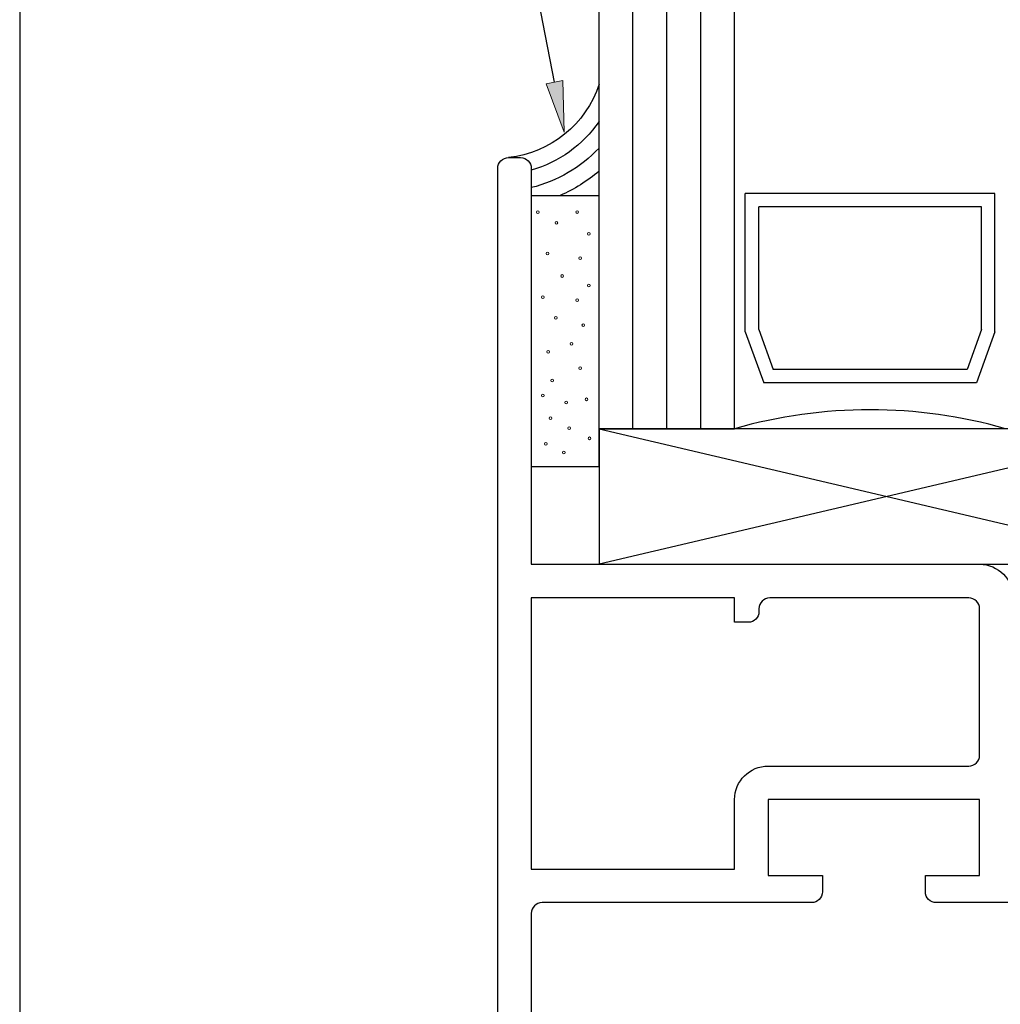
# Model space of a CAD drawing. Units: inches. Extents: x 0.5 to 8, y 0.3 to 10.7.
# Drawn here: x 0.5 to 2.3, y 3.6 to 5.4 of the extents above; entities that cross this region are included whole.
import ezdxf

# ---------------------------------------------------------------- set-up
doc = ezdxf.new("R2010")
doc.units = ezdxf.units.IN
doc.header["$MEASUREMENT"] = 0
doc.layers.add('OBJ', color=7, linetype='Continuous')
doc.layers.add('POLY', color=7, linetype='Continuous')

# ---------------------------------------------------------------- blocks, each defined once
blk = doc.blocks.new('block 37')
at = {"layer": 'OBJ', "color": 4, "lineweight": 25, "true_color": 0x00ffff}
blk.add_open_spline([(1.8934, 3.8027), (1.8934, 3.8027), (1.8934, 3.9427), (1.8934, 3.9427), (1.8934, 3.9427), (2.2834, 3.9427), (2.2834, 3.9427), (2.2834, 3.9427), (2.2834, 3.8027), (2.2834, 3.8027), (2.2834, 3.8027), (2.1834, 3.8027), (2.1834, 3.8027), (2.1834, 3.8027), (2.1834, 3.7727), (2.1834, 3.7727), (2.1834, 3.7616), (2.1924, 3.7527), (2.2034, 3.7527), (2.2034, 3.7527), (2.4084, 3.7527), (2.4084, 3.7527), (2.4427, 3.7527), (2.4704, 3.7804), (2.4704, 3.8147), (2.4704, 3.8147), (2.4704, 3.8227), (2.4704, 3.8227), (2.4704, 3.8337), (2.4615, 3.8427), (2.4504, 3.8427), (2.4394, 3.8427), (2.4304, 3.8337), (2.4304, 3.8227), (2.4304, 3.8116), (2.4215, 3.8027), (2.4104, 3.8027), (2.4104, 3.8027), (2.3654, 3.8027), (2.3654, 3.8027), (2.3544, 3.8027), (2.3454, 3.8116), (2.3454, 3.8227), (2.3454, 3.8227), (2.3454, 4.0627), (2.3454, 4.0627), (2.3454, 4.0737), (2.3544, 4.0827), (2.3654, 4.0827), (2.3654, 4.0827), (2.4104, 4.0827), (2.4104, 4.0827), (2.4215, 4.0827), (2.4304, 4.0737), (2.4304, 4.0627), (2.4304, 4.0516), (2.4394, 4.0427), (2.4504, 4.0427), (2.4615, 4.0427), (2.4704, 4.0516), (2.4704, 4.0627), (2.4704, 4.0627), (2.4704, 4.1447), (2.4704, 4.1447), (2.4704, 4.1447), (2.3654, 4.1447), (2.3654, 4.1447), (2.3544, 4.1447), (2.3454, 4.1536), (2.3454, 4.1647), (2.3454, 4.1647), (2.3454, 4.3147), (2.3454, 4.3147), (2.3454, 4.3489), (2.3177, 4.3767), (2.2834, 4.3767), (2.2834, 4.3767), (1.4564, 4.3767), (1.4564, 4.3767), (1.4564, 4.3767), (1.4564, 5.1067), (1.4564, 5.1067), (1.4564, 5.1177), (1.4475, 5.1267), (1.4364, 5.1267), (1.4364, 5.1267), (1.4144, 5.1267), (1.4144, 5.1267), (1.4034, 5.1267), (1.3944, 5.1177), (1.3944, 5.1067), (1.3944, 5.1067), (1.3944, 3.0217), (1.3944, 3.0217), (1.3944, 3.0106), (1.4034, 3.0017), (1.4144, 3.0017), (1.4144, 3.0017), (1.4994, 3.0017), (1.4994, 3.0017), (1.5105, 3.0017), (1.5194, 3.0106), (1.5194, 3.0217), (1.5194, 3.0217), (1.5194, 3.0717), (1.5194, 3.0717), (1.5194, 3.0799), (1.5127, 3.0867), (1.5044, 3.0867), (1.4961, 3.0867), (1.4894, 3.0799), (1.4894, 3.0717), (1.4894, 3.0717), (1.4894, 3.0417), (1.4894, 3.0417), (1.4894, 3.0417), (1.4394, 3.0417), (1.4394, 3.0417), (1.4394, 3.0417), (1.4394, 3.2217), (1.4394, 3.2217), (1.4394, 3.2217), (1.4894, 3.2217), (1.4894, 3.2217), (1.4894, 3.2217), (1.4894, 3.1917), (1.4894, 3.1917), (1.4894, 3.1834), (1.4961, 3.1767), (1.5044, 3.1767), (1.5127, 3.1767), (1.5194, 3.1834), (1.5194, 3.1917), (1.5194, 3.1917), (1.5194, 3.2417), (1.5194, 3.2417), (1.5194, 3.2527), (1.5105, 3.2617), (1.4994, 3.2617), (1.4994, 3.2617), (1.4764, 3.2617), (1.4764, 3.2617), (1.4654, 3.2617), (1.4564, 3.2706), (1.4564, 3.2817), (1.4564, 3.2817), (1.4564, 3.7327), (1.4564, 3.7327), (1.4564, 3.7437), (1.4654, 3.7527), (1.4764, 3.7527), (1.4764, 3.7527), (1.9734, 3.7527), (1.9734, 3.7527), (1.9845, 3.7527), (1.9934, 3.7616), (1.9934, 3.7727), (1.9934, 3.7727), (1.9934, 3.8027), (1.9934, 3.8027), (1.9934, 3.8027), (1.8934, 3.8027), (1.8934, 3.8027)], degree=3, knots=[0, 0, 0, 0, 1, 1, 1, 2, 2, 2, 3, 3, 3, 4, 4, 4, 5, 5, 5, 6, 6, 6, 7, 7, 7, 8, 8, 8, 9, 9, 9, 10, 10, 10, 11, 11, 11, 12, 12, 12, 13, 13, 13, 14, 14, 14, 15, 15, 15, 16, 16, 16, 17, 17, 17, 18, 18, 18, 19, 19, 19, 20, 20, 20, 21, 21, 21, 22, 22, 22, 23, 23, 23, 24, 24, 24, 25, 25, 25, 26, 26, 26, 27, 27, 27, 28, 28, 28, 29, 29, 29, 30, 30, 30, 31, 31, 31, 32, 32, 32, 33, 33, 33, 34, 34, 34, 35, 35, 35, 36, 36, 36, 37, 37, 37, 38, 38, 38, 39, 39, 39, 40, 40, 40, 41, 41, 41, 42, 42, 42, 43, 43, 43, 44, 44, 44, 45, 45, 45, 46, 46, 46, 47, 47, 47, 48, 48, 48, 49, 49, 49, 50, 50, 50, 51, 51, 51, 52, 52, 52, 53, 53, 53, 54, 54, 54, 54], dxfattribs=at)
blk = doc.blocks.new('block 38')
at = {"layer": 'OBJ', "color": 4, "lineweight": 25, "true_color": 0x00ffff}
blk.add_lwpolyline([(2.3118, 5.0607), (1.8511, 5.0607)], dxfattribs=at)
blk = doc.blocks.new('block 39')
at = {"layer": 'OBJ', "color": 4, "lineweight": 25, "true_color": 0x00ffff}
blk.add_lwpolyline([(2.2868, 5.0357), (1.8761, 5.0357)], dxfattribs=at)
blk = doc.blocks.new('block 40')
at = {"layer": 'OBJ', "color": 4, "lineweight": 25, "true_color": 0x00ffff}
blk.add_lwpolyline([(2.2602, 4.7361), (1.9026, 4.7361)], dxfattribs=at)
blk = doc.blocks.new('block 41')
at = {"layer": 'OBJ', "color": 4, "lineweight": 25, "true_color": 0x00ffff}
blk.add_lwpolyline([(2.2778, 4.7111), (1.8851, 4.7111)], dxfattribs=at)
blk = doc.blocks.new('block 42')
at = {"layer": 'OBJ', "color": 4, "lineweight": 25, "true_color": 0x00ffff}
blk.add_open_spline([(2.3314, 4.6267), (2.168, 4.6733), (1.9948, 4.6733), (1.8314, 4.6267)], degree=3, dxfattribs=at)
blk = doc.blocks.new('block 43')
at = {"layer": 'OBJ', "color": 4, "lineweight": 25, "true_color": 0x00ffff}
blk.add_lwpolyline([(1.5814, 4.6267), (1.5814, 6.1266)], dxfattribs=at)
blk = doc.blocks.new('block 44')
at = {"layer": 'OBJ', "color": 4, "lineweight": 25, "true_color": 0x00ffff}
blk.add_lwpolyline([(1.8314, 4.6267), (1.8314, 6.1266)], dxfattribs=at)
blk = doc.blocks.new('block 45')
at = {"layer": 'OBJ', "color": 4, "lineweight": 25, "true_color": 0x00ffff}
blk.add_lwpolyline([(1.6439, 4.6267), (1.6439, 6.1266)], dxfattribs=at)
blk = doc.blocks.new('block 46')
at = {"layer": 'OBJ', "color": 4, "lineweight": 25, "true_color": 0x00ffff}
blk.add_lwpolyline([(1.7064, 4.6267), (1.7064, 6.1266)], dxfattribs=at)
blk = doc.blocks.new('block 47')
at = {"layer": 'OBJ', "color": 4, "lineweight": 25, "true_color": 0x00ffff}
blk.add_lwpolyline([(1.7689, 4.6267), (1.7689, 6.1266)], dxfattribs=at)
blk = doc.blocks.new('block 48')
at = {"layer": 'OBJ', "color": 4, "lineweight": 25, "true_color": 0x00ffff}
blk.add_lwpolyline([(1.8761, 4.8098), (1.8761, 5.0357)], dxfattribs=at)
blk = doc.blocks.new('block 49')
at = {"layer": 'OBJ', "color": 4, "lineweight": 25, "true_color": 0x00ffff}
blk.add_lwpolyline([(1.8511, 4.8054), (1.8511, 5.0607)], dxfattribs=at)
blk = doc.blocks.new('block 50')
at = {"layer": 'OBJ', "color": 4, "lineweight": 25, "true_color": 0x00ffff}
blk.add_lwpolyline([(1.5814, 4.6267), (1.8314, 4.6267)], dxfattribs=at)
blk = doc.blocks.new('block 51')
at = {"layer": 'OBJ', "color": 4, "lineweight": 25, "true_color": 0x00ffff}
blk.add_lwpolyline([(1.8511, 4.8054), (1.8851, 4.7111)], dxfattribs=at)
blk = doc.blocks.new('block 52')
at = {"layer": 'OBJ', "color": 4, "lineweight": 25, "true_color": 0x00ffff}
blk.add_lwpolyline([(1.8761, 4.8098), (1.9026, 4.7361)], dxfattribs=at)
blk = doc.blocks.new('block 59')
at = {"layer": 'OBJ', "color": 4, "lineweight": 25, "true_color": 0x00ffff}
blk.add_lwpolyline([(2.2868, 4.8098), (2.2868, 5.0357)], dxfattribs=at)
blk = doc.blocks.new('block 60')
at = {"layer": 'OBJ', "color": 4, "lineweight": 25, "true_color": 0x00ffff}
blk.add_lwpolyline([(2.3118, 4.8054), (2.3118, 5.0607)], dxfattribs=at)
blk = doc.blocks.new('block 61')
at = {"layer": 'OBJ', "color": 4, "lineweight": 25, "true_color": 0x00ffff}
blk.add_lwpolyline([(2.3118, 4.8054), (2.2778, 4.7111)], dxfattribs=at)
blk = doc.blocks.new('block 62')
at = {"layer": 'OBJ', "color": 4, "lineweight": 25, "true_color": 0x00ffff}
blk.add_lwpolyline([(2.2868, 4.8098), (2.2602, 4.7361)], dxfattribs=at)
blk = doc.blocks.new('block 63')
at = {"layer": 'OBJ', "color": 4, "lineweight": 25, "true_color": 0x00ffff}
blk.add_open_spline([(1.8964, 4.3147), (1.8964, 4.3147), (2.2634, 4.3147), (2.2634, 4.3147), (2.2745, 4.3147), (2.2834, 4.3057), (2.2834, 4.2947), (2.2834, 4.2947), (2.2834, 4.0247), (2.2834, 4.0247), (2.2834, 4.0136), (2.2745, 4.0047), (2.2634, 4.0047), (2.2634, 4.0047), (1.8934, 4.0047), (1.8934, 4.0047), (1.8592, 4.0047), (1.8314, 3.9769), (1.8314, 3.9427), (1.8314, 3.9427), (1.8314, 3.8147), (1.8314, 3.8147), (1.8314, 3.8147), (1.4564, 3.8147), (1.4564, 3.8147), (1.4564, 3.8147), (1.4564, 4.3147), (1.4564, 4.3147), (1.4564, 4.3147), (1.8314, 4.3147), (1.8314, 4.3147), (1.8314, 4.3147), (1.8314, 4.2697), (1.8314, 4.2697), (1.8314, 4.2697), (1.8564, 4.2697), (1.8564, 4.2697), (1.8675, 4.2697), (1.8764, 4.2786), (1.8764, 4.2897), (1.8764, 4.2897), (1.8764, 4.2947), (1.8764, 4.2947), (1.8764, 4.3057), (1.8854, 4.3147), (1.8964, 4.3147)], degree=3, knots=[0, 0, 0, 0, 1, 1, 1, 2, 2, 2, 3, 3, 3, 4, 4, 4, 5, 5, 5, 6, 6, 6, 7, 7, 7, 8, 8, 8, 9, 9, 9, 10, 10, 10, 11, 11, 11, 12, 12, 12, 13, 13, 13, 14, 14, 14, 15, 15, 15, 15], dxfattribs=at)
blk = doc.blocks.new('block 64')
at = {"layer": 'OBJ', "color": 4, "lineweight": 25, "true_color": 0x00ffff}
blk.add_lwpolyline([(1.5814, 4.3767), (2.6439, 4.3767)], dxfattribs=at)
blk = doc.blocks.new('block 65')
at = {"layer": 'OBJ', "color": 4, "lineweight": 25, "true_color": 0x00ffff}
blk.add_lwpolyline([(2.6439, 4.6267), (1.5814, 4.6267)], dxfattribs=at)
blk = doc.blocks.new('block 66')
at = {"layer": 'OBJ', "color": 4, "lineweight": 25, "true_color": 0x00ffff}
blk.add_lwpolyline([(1.5814, 4.6267), (2.6439, 4.3767)], dxfattribs=at)
blk = doc.blocks.new('block 67')
at = {"layer": 'OBJ', "color": 4, "lineweight": 25, "true_color": 0x00ffff}
blk.add_lwpolyline([(2.6439, 4.6267), (1.5814, 4.3767)], dxfattribs=at)
blk = doc.blocks.new('block 68')
at = {"layer": 'OBJ', "color": 4, "lineweight": 25, "true_color": 0x00ffff}
blk.add_lwpolyline([(1.5814, 4.6267), (1.5814, 4.3767)], dxfattribs=at)
blk = doc.blocks.new('block 89')
at = {"color": 7, "lineweight": 25, "true_color": 0xffffff}
blk.add_lwpolyline([(0.5125, 9.6307), (0.5125, 0.3182)], dxfattribs=at)
blk = doc.blocks.new('block 326')
at = {"true_color": 0xff0000}
h = blk.add_hatch(color=1, dxfattribs=at)
h.dxf.hatch_style = 2
h.paths.add_polyline_path([(1.5145, 5.2688), (1.517, 5.1737), (1.4838, 5.2628)])
at = {"color": 1, "lineweight": 25, "true_color": 0xff0000}
blk.add_lwpolyline([(1.4992, 5.2658), (1.1532, 7.0482)], dxfattribs=at)
at = {"lineweight": 0}
blk.add_lwpolyline([(1.5145, 5.2688), (1.517, 5.1737), (1.4838, 5.2628), (1.5145, 5.2688)], dxfattribs=at)
blk = doc.blocks.new('block 386')
at = {"layer": 'POLY', "color": 242, "lineweight": 25, "true_color": 0xcc0033}
blk.add_lwpolyline([(1.4564, 4.5569), (1.5814, 4.5569)], dxfattribs=at)
blk = doc.blocks.new('block 387')
at = {"layer": 'POLY', "color": 242, "lineweight": 25, "true_color": 0xcc0033}
blk.add_lwpolyline([(1.4564, 5.0569), (1.5814, 5.0569)], dxfattribs=at)
blk = doc.blocks.new('block 388')
at = {"layer": 'POLY', "color": 242, "lineweight": 13, "true_color": 0xcc0033}
blk.add_open_spline([(1.5307, 4.7806), (1.5294, 4.7806), (1.5282, 4.7818), (1.5282, 4.7831), (1.5282, 4.7845), (1.5294, 4.7856), (1.5307, 4.7856), (1.5321, 4.7856), (1.5332, 4.7845), (1.5332, 4.7831), (1.5332, 4.7818), (1.5321, 4.7806), (1.5307, 4.7806)], degree=3, knots=[0, 0, 0, 0, 1, 1, 1, 2, 2, 2, 3, 3, 3, 4, 4, 4, 4], dxfattribs=at)
blk = doc.blocks.new('block 389')
at = {"layer": 'POLY', "color": 242, "lineweight": 13, "true_color": 0xcc0033}
blk.add_open_spline([(1.4775, 4.6857), (1.4761, 4.6857), (1.475, 4.6868), (1.475, 4.6882), (1.475, 4.6895), (1.4761, 4.6907), (1.4775, 4.6907), (1.4789, 4.6907), (1.48, 4.6895), (1.48, 4.6882), (1.48, 4.6868), (1.4789, 4.6857), (1.4775, 4.6857)], degree=3, knots=[0, 0, 0, 0, 1, 1, 1, 2, 2, 2, 3, 3, 3, 4, 4, 4, 4], dxfattribs=at)
blk = doc.blocks.new('block 390')
at = {"layer": 'POLY', "color": 242, "lineweight": 13, "true_color": 0xcc0033}
blk.add_open_spline([(1.5581, 4.6785), (1.5567, 4.6785), (1.5556, 4.6796), (1.5556, 4.681), (1.5556, 4.6823), (1.5567, 4.6835), (1.5581, 4.6835), (1.5595, 4.6835), (1.5606, 4.6823), (1.5606, 4.681), (1.5606, 4.6796), (1.5595, 4.6785), (1.5581, 4.6785)], degree=3, knots=[0, 0, 0, 0, 1, 1, 1, 2, 2, 2, 3, 3, 3, 4, 4, 4, 4], dxfattribs=at)
blk = doc.blocks.new('block 391')
at = {"layer": 'POLY', "color": 242, "lineweight": 13, "true_color": 0xcc0033}
blk.add_open_spline([(1.4832, 4.5964), (1.4819, 4.5964), (1.4807, 4.5975), (1.4807, 4.5989), (1.4807, 4.6003), (1.4819, 4.6014), (1.4832, 4.6014), (1.4846, 4.6014), (1.4857, 4.6003), (1.4857, 4.5989), (1.4857, 4.5975), (1.4846, 4.5964), (1.4832, 4.5964)], degree=3, knots=[0, 0, 0, 0, 1, 1, 1, 2, 2, 2, 3, 3, 3, 4, 4, 4, 4], dxfattribs=at)
blk = doc.blocks.new('block 392')
at = {"layer": 'POLY', "color": 242, "lineweight": 13, "true_color": 0xcc0033}
blk.add_open_spline([(1.4919, 4.6439), (1.4905, 4.6439), (1.4894, 4.645), (1.4894, 4.6464), (1.4894, 4.6478), (1.4905, 4.6489), (1.4919, 4.6489), (1.4933, 4.6489), (1.4944, 4.6478), (1.4944, 4.6464), (1.4944, 4.645), (1.4933, 4.6439), (1.4919, 4.6439)], degree=3, knots=[0, 0, 0, 0, 1, 1, 1, 2, 2, 2, 3, 3, 3, 4, 4, 4, 4], dxfattribs=at)
blk = doc.blocks.new('block 393')
at = {"layer": 'POLY', "color": 242, "lineweight": 13, "true_color": 0xcc0033}
blk.add_open_spline([(1.5163, 4.5806), (1.515, 4.5806), (1.5138, 4.5817), (1.5138, 4.5831), (1.5138, 4.5845), (1.515, 4.5856), (1.5163, 4.5856), (1.5177, 4.5856), (1.5188, 4.5845), (1.5188, 4.5831), (1.5188, 4.5817), (1.5177, 4.5806), (1.5163, 4.5806)], degree=3, knots=[0, 0, 0, 0, 1, 1, 1, 2, 2, 2, 3, 3, 3, 4, 4, 4, 4], dxfattribs=at)
blk = doc.blocks.new('block 394')
at = {"layer": 'POLY', "color": 242, "lineweight": 13, "true_color": 0xcc0033}
blk.add_open_spline([(1.5264, 4.6252), (1.525, 4.6252), (1.5239, 4.6263), (1.5239, 4.6277), (1.5239, 4.6291), (1.525, 4.6302), (1.5264, 4.6302), (1.5278, 4.6302), (1.5289, 4.6291), (1.5289, 4.6277), (1.5289, 4.6263), (1.5278, 4.6252), (1.5264, 4.6252)], degree=3, knots=[0, 0, 0, 0, 1, 1, 1, 2, 2, 2, 3, 3, 3, 4, 4, 4, 4], dxfattribs=at)
blk = doc.blocks.new('block 395')
at = {"layer": 'POLY', "color": 242, "lineweight": 13, "true_color": 0xcc0033}
blk.add_open_spline([(1.4876, 4.7663), (1.4862, 4.7663), (1.4851, 4.7674), (1.4851, 4.7688), (1.4851, 4.7701), (1.4862, 4.7713), (1.4876, 4.7713), (1.4889, 4.7713), (1.4901, 4.7701), (1.4901, 4.7688), (1.4901, 4.7674), (1.4889, 4.7663), (1.4876, 4.7663)], degree=3, knots=[0, 0, 0, 0, 1, 1, 1, 2, 2, 2, 3, 3, 3, 4, 4, 4, 4], dxfattribs=at)
blk = doc.blocks.new('block 396')
at = {"layer": 'POLY', "color": 242, "lineweight": 13, "true_color": 0xcc0033}
blk.add_open_spline([(1.5466, 4.736), (1.5452, 4.736), (1.5441, 4.7371), (1.5441, 4.7385), (1.5441, 4.7399), (1.5452, 4.741), (1.5466, 4.741), (1.548, 4.741), (1.5491, 4.7399), (1.5491, 4.7385), (1.5491, 4.7371), (1.548, 4.736), (1.5466, 4.736)], degree=3, knots=[0, 0, 0, 0, 1, 1, 1, 2, 2, 2, 3, 3, 3, 4, 4, 4, 4], dxfattribs=at)
blk = doc.blocks.new('block 397')
at = {"layer": 'POLY', "color": 242, "lineweight": 13, "true_color": 0xcc0033}
blk.add_open_spline([(1.4948, 4.713), (1.4934, 4.713), (1.4923, 4.7141), (1.4923, 4.7155), (1.4923, 4.7169), (1.4934, 4.718), (1.4948, 4.718), (1.4961, 4.718), (1.4973, 4.7169), (1.4973, 4.7155), (1.4973, 4.7141), (1.4961, 4.713), (1.4948, 4.713)], degree=3, knots=[0, 0, 0, 0, 1, 1, 1, 2, 2, 2, 3, 3, 3, 4, 4, 4, 4], dxfattribs=at)
blk = doc.blocks.new('block 398')
at = {"layer": 'POLY', "color": 242, "lineweight": 13, "true_color": 0xcc0033}
blk.add_open_spline([(1.5207, 4.6727), (1.5193, 4.6727), (1.5182, 4.6738), (1.5182, 4.6752), (1.5182, 4.6766), (1.5193, 4.6777), (1.5207, 4.6777), (1.522, 4.6777), (1.5232, 4.6766), (1.5232, 4.6752), (1.5232, 4.6738), (1.522, 4.6727), (1.5207, 4.6727)], degree=3, knots=[0, 0, 0, 0, 1, 1, 1, 2, 2, 2, 3, 3, 3, 4, 4, 4, 4], dxfattribs=at)
blk = doc.blocks.new('block 399')
at = {"layer": 'POLY', "color": 242, "lineweight": 13, "true_color": 0xcc0033}
blk.add_open_spline([(1.5638, 4.6065), (1.5625, 4.6065), (1.5613, 4.6076), (1.5613, 4.609), (1.5613, 4.6104), (1.5625, 4.6115), (1.5638, 4.6115), (1.5652, 4.6115), (1.5663, 4.6104), (1.5663, 4.609), (1.5663, 4.6076), (1.5652, 4.6065), (1.5638, 4.6065)], degree=3, knots=[0, 0, 0, 0, 1, 1, 1, 2, 2, 2, 3, 3, 3, 4, 4, 4, 4], dxfattribs=at)
blk = doc.blocks.new('block 400')
at = {"layer": 'POLY', "color": 242, "lineweight": 13, "true_color": 0xcc0033}
blk.add_open_spline([(1.5408, 4.8613), (1.5394, 4.8613), (1.5383, 4.8624), (1.5383, 4.8638), (1.5383, 4.8651), (1.5394, 4.8663), (1.5408, 4.8663), (1.5422, 4.8663), (1.5433, 4.8651), (1.5433, 4.8638), (1.5433, 4.8624), (1.5422, 4.8613), (1.5408, 4.8613)], degree=3, knots=[0, 0, 0, 0, 1, 1, 1, 2, 2, 2, 3, 3, 3, 4, 4, 4, 4], dxfattribs=at)
blk = doc.blocks.new('block 401')
at = {"layer": 'POLY', "color": 242, "lineweight": 13, "true_color": 0xcc0033}
blk.add_open_spline([(1.5408, 5.0239), (1.5394, 5.0239), (1.5383, 5.025), (1.5383, 5.0264), (1.5383, 5.0278), (1.5394, 5.0289), (1.5408, 5.0289), (1.5422, 5.0289), (1.5433, 5.0278), (1.5433, 5.0264), (1.5433, 5.025), (1.5422, 5.0239), (1.5408, 5.0239)], degree=3, knots=[0, 0, 0, 0, 1, 1, 1, 2, 2, 2, 3, 3, 3, 4, 4, 4, 4], dxfattribs=at)
blk = doc.blocks.new('block 402')
at = {"layer": 'POLY', "color": 242, "lineweight": 13, "true_color": 0xcc0033}
blk.add_open_spline([(1.5624, 4.9836), (1.561, 4.9836), (1.5599, 4.9847), (1.5599, 4.9861), (1.5599, 4.9875), (1.561, 4.9886), (1.5624, 4.9886), (1.5638, 4.9886), (1.5649, 4.9875), (1.5649, 4.9861), (1.5649, 4.9847), (1.5638, 4.9836), (1.5624, 4.9836)], degree=3, knots=[0, 0, 0, 0, 1, 1, 1, 2, 2, 2, 3, 3, 3, 4, 4, 4, 4], dxfattribs=at)
blk = doc.blocks.new('block 403')
at = {"layer": 'POLY', "color": 242, "lineweight": 13, "true_color": 0xcc0033}
blk.add_open_spline([(1.5466, 4.939), (1.5452, 4.939), (1.5441, 4.9401), (1.5441, 4.9415), (1.5441, 4.9429), (1.5452, 4.944), (1.5466, 4.944), (1.548, 4.944), (1.5491, 4.9429), (1.5491, 4.9415), (1.5491, 4.9401), (1.548, 4.939), (1.5466, 4.939)], degree=3, knots=[0, 0, 0, 0, 1, 1, 1, 2, 2, 2, 3, 3, 3, 4, 4, 4, 4], dxfattribs=at)
blk = doc.blocks.new('block 404')
at = {"layer": 'POLY', "color": 242, "lineweight": 13, "true_color": 0xcc0033}
blk.add_open_spline([(1.5624, 4.8886), (1.561, 4.8886), (1.5599, 4.8897), (1.5599, 4.8911), (1.5599, 4.8925), (1.561, 4.8936), (1.5624, 4.8936), (1.5638, 4.8936), (1.5649, 4.8925), (1.5649, 4.8911), (1.5649, 4.8897), (1.5638, 4.8886), (1.5624, 4.8886)], degree=3, knots=[0, 0, 0, 0, 1, 1, 1, 2, 2, 2, 3, 3, 3, 4, 4, 4, 4], dxfattribs=at)
blk = doc.blocks.new('block 405')
at = {"layer": 'POLY', "color": 242, "lineweight": 13, "true_color": 0xcc0033}
blk.add_open_spline([(1.5523, 4.8152), (1.551, 4.8152), (1.5498, 4.8163), (1.5498, 4.8177), (1.5498, 4.8191), (1.551, 4.8202), (1.5523, 4.8202), (1.5537, 4.8202), (1.5548, 4.8191), (1.5548, 4.8177), (1.5548, 4.8163), (1.5537, 4.8152), (1.5523, 4.8152)], degree=3, knots=[0, 0, 0, 0, 1, 1, 1, 2, 2, 2, 3, 3, 3, 4, 4, 4, 4], dxfattribs=at)
blk = doc.blocks.new('block 406')
at = {"layer": 'POLY', "color": 242, "lineweight": 13, "true_color": 0xcc0033}
blk.add_open_spline([(1.5026, 5.004), (1.5012, 5.004), (1.5001, 5.0051), (1.5001, 5.0065), (1.5001, 5.0078), (1.5012, 5.009), (1.5026, 5.009), (1.504, 5.009), (1.5051, 5.0078), (1.5051, 5.0065), (1.5051, 5.0051), (1.504, 5.004), (1.5026, 5.004)], degree=3, knots=[0, 0, 0, 0, 1, 1, 1, 2, 2, 2, 3, 3, 3, 4, 4, 4, 4], dxfattribs=at)
blk = doc.blocks.new('block 407')
at = {"layer": 'POLY', "color": 242, "lineweight": 13, "true_color": 0xcc0033}
blk.add_open_spline([(1.4775, 4.867), (1.4761, 4.867), (1.475, 4.8681), (1.475, 4.8695), (1.475, 4.8709), (1.4761, 4.872), (1.4775, 4.872), (1.4789, 4.872), (1.48, 4.8709), (1.48, 4.8695), (1.48, 4.8681), (1.4789, 4.867), (1.4775, 4.867)], degree=3, knots=[0, 0, 0, 0, 1, 1, 1, 2, 2, 2, 3, 3, 3, 4, 4, 4, 4], dxfattribs=at)
blk = doc.blocks.new('block 408')
at = {"layer": 'POLY', "color": 242, "lineweight": 13, "true_color": 0xcc0033}
blk.add_open_spline([(1.5018, 4.8288), (1.5004, 4.8288), (1.4993, 4.8299), (1.4993, 4.8313), (1.4993, 4.8327), (1.5004, 4.8338), (1.5018, 4.8338), (1.5031, 4.8338), (1.5043, 4.8327), (1.5043, 4.8313), (1.5043, 4.8299), (1.5031, 4.8288), (1.5018, 4.8288)], degree=3, knots=[0, 0, 0, 0, 1, 1, 1, 2, 2, 2, 3, 3, 3, 4, 4, 4, 4], dxfattribs=at)
blk = doc.blocks.new('block 409')
at = {"layer": 'POLY', "color": 242, "lineweight": 13, "true_color": 0xcc0033}
blk.add_open_spline([(1.4861, 4.9476), (1.4847, 4.9476), (1.4836, 4.9487), (1.4836, 4.9501), (1.4836, 4.9515), (1.4847, 4.9526), (1.4861, 4.9526), (1.4875, 4.9526), (1.4886, 4.9515), (1.4886, 4.9501), (1.4886, 4.9487), (1.4875, 4.9476), (1.4861, 4.9476)], degree=3, knots=[0, 0, 0, 0, 1, 1, 1, 2, 2, 2, 3, 3, 3, 4, 4, 4, 4], dxfattribs=at)
blk = doc.blocks.new('block 410')
at = {"layer": 'POLY', "color": 242, "lineweight": 13, "true_color": 0xcc0033}
blk.add_open_spline([(1.5135, 4.9059), (1.5121, 4.9059), (1.511, 4.907), (1.511, 4.9084), (1.511, 4.9098), (1.5121, 4.9109), (1.5135, 4.9109), (1.5148, 4.9109), (1.516, 4.9098), (1.516, 4.9084), (1.516, 4.907), (1.5148, 4.9059), (1.5135, 4.9059)], degree=3, knots=[0, 0, 0, 0, 1, 1, 1, 2, 2, 2, 3, 3, 3, 4, 4, 4, 4], dxfattribs=at)
blk = doc.blocks.new('block 411')
at = {"layer": 'POLY', "color": 242, "lineweight": 13, "true_color": 0xcc0033}
blk.add_open_spline([(1.4685, 5.0236), (1.4672, 5.0236), (1.466, 5.0248), (1.466, 5.0261), (1.466, 5.0275), (1.4672, 5.0286), (1.4685, 5.0286), (1.4699, 5.0286), (1.471, 5.0275), (1.471, 5.0261), (1.471, 5.0248), (1.4699, 5.0236), (1.4685, 5.0236)], degree=3, knots=[0, 0, 0, 0, 1, 1, 1, 2, 2, 2, 3, 3, 3, 4, 4, 4, 4], dxfattribs=at)
blk = doc.blocks.new('block 412')
at = {"layer": 'POLY', "color": 242, "lineweight": 25, "true_color": 0xcc0033}
blk.add_lwpolyline([(1.5814, 4.5569), (1.5814, 5.0569)], dxfattribs=at)
blk = doc.blocks.new('block 436')
at = {"layer": 'POLY', "color": 242, "lineweight": 25, "true_color": 0xcc0033}
blk.add_open_spline([(1.5814, 5.2622), (1.5572, 5.1882), (1.4919, 5.1352), (1.4144, 5.1267)], degree=3, dxfattribs=at)
blk = doc.blocks.new('block 437')
at = {"layer": 'POLY', "color": 242, "lineweight": 25, "true_color": 0xcc0033}
blk.add_open_spline([(1.5814, 5.1018), (1.5598, 5.0834), (1.5355, 5.0682), (1.5095, 5.0569)], degree=3, dxfattribs=at)
blk = doc.blocks.new('block 438')
at = {"layer": 'POLY', "color": 242, "lineweight": 25, "true_color": 0xcc0033}
blk.add_open_spline([(1.5814, 5.1444), (1.5475, 5.1087), (1.5042, 5.0834), (1.4564, 5.0714)], degree=3, dxfattribs=at)
blk = doc.blocks.new('block 439')
at = {"layer": 'POLY', "color": 242, "lineweight": 25, "true_color": 0xcc0033}
blk.add_open_spline([(1.5814, 5.1933), (1.5513, 5.1499), (1.5072, 5.1182), (1.4564, 5.1035)], degree=3, dxfattribs=at)

msp = doc.modelspace()

# ---------------------------------------------------------------- block references
for name in ['block 89', 'block 326']:
    msp.add_blockref(name, (0, 0))
at = {"layer": 'OBJ'}
for name in ['block 43', 'block 45', 'block 46', 'block 47', 'block 44', 'block 37', 'block 38', 'block 49', 'block 60', 'block 39', 'block 48', 'block 59', 'block 51', 'block 52', 'block 62', 'block 61', 'block 40', 'block 41', 'block 42', 'block 50', 'block 65', 'block 66', 'block 67', 'block 68', 'block 64', 'block 63']:
    msp.add_blockref(name, (0, 0), dxfattribs=at)
at = {"layer": 'POLY'}
for name in ['block 436', 'block 439', 'block 438', 'block 437', 'block 387', 'block 412', 'block 411', 'block 401', 'block 406', 'block 402', 'block 409', 'block 403', 'block 410', 'block 404', 'block 407', 'block 400', 'block 408', 'block 405', 'block 388', 'block 395', 'block 396', 'block 397', 'block 389', 'block 398', 'block 390', 'block 392', 'block 394', 'block 391', 'block 399', 'block 393', 'block 386']:
    msp.add_blockref(name, (0, 0), dxfattribs=at)

doc.saveas('drawing.dxf')
